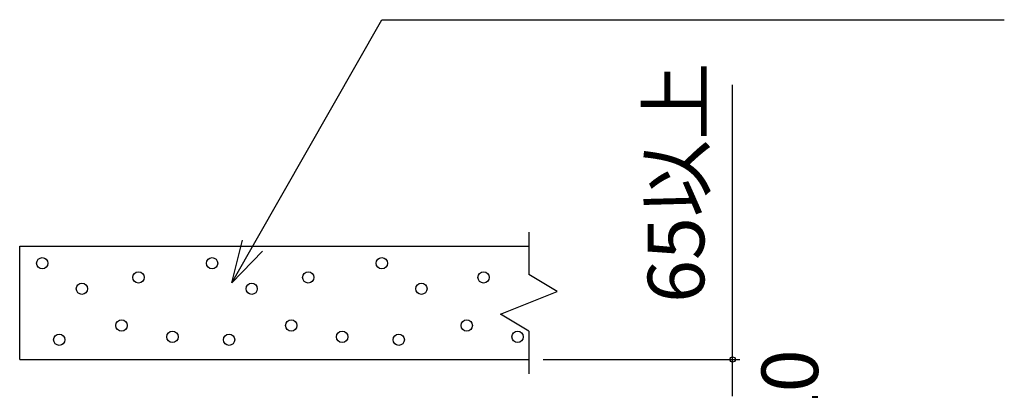
# Model space of a CAD drawing. Extents: x 27 to 21750, y -708 to 14635.
# Drawn here: x 6710 to 8450, y 12736 to 13390 of the extents above; entities that cross this region are included whole.
import ezdxf

# ---------------------------------------------------------------- set-up
doc = ezdxf.new("R2010")
doc.units = 0
doc.header["$LTSCALE"] = 70
doc.layers.add('_0-1_LAYER_1', color=7, linetype='CONTINUOUS')
doc.layers.add('_0-2_LAYER_2', color=7, linetype='CONTINUOUS')
doc.styles.get("Standard").update_dxf_attribs({"font": 'txt', "bigfont": 'bigfont.shx'})

msp = doc.modelspace()

# ---------------------------------------------------------------- linework, layer by layer
at = {"layer": '_0-1_LAYER_1', "color": 7, "linetype": 'Continuous'}
for p, q in [((7610, 13015), (7610, 12940)), ((6710, 12990), (7610, 12990)), ((6710, 12790), (6710, 12990)), ((7660, 12910), (7610, 12940)), ((7560, 12870), (7660, 12910)), ((7610, 12840), (7560, 12870)), ((7610, 12840), (7610, 12765)), ((6710, 12790), (7610, 12790))]:
    msp.add_line(p, q, dxfattribs=at)
for centre in [(6750, 12960), (7050, 12960), (7350, 12960), (6920, 12935), (7220, 12935), (7530, 12935), (6820, 12915), (7120, 12915), (7420, 12915), (6890, 12850), (7190, 12850), (7500, 12850), (6780, 12825), (6980, 12830), (7080, 12825), (7280, 12830), (7380, 12825), (7590, 12830)]:
    msp.add_circle(centre, 10, dxfattribs=at)
at = {"layer": '_0-2_LAYER_2', "color": 7, "linetype": 'Continuous'}
for p, q in [((7084.9, 12925.3), (7350.2, 13390)), ((7350.2, 13390), (8450.2, 13390)), ((7970, 12790), (7970, 13275)), ((7084.9, 12925.3), (7103.8, 13000.6)), ((7138.9, 12981.1), (7084.9, 12925.3)), ((7635, 12790), (7982.5, 12790)), ((7970, 12725), (7970, 12790))]:
    msp.add_line(p, q, dxfattribs=at)
msp.add_circle((7970, 12790), 4.69, dxfattribs=at)

# ---------------------------------------------------------------- texts
at = {"layer": '_0-2_LAYER_2', "color": 7}
for s, p in [('65以上', (7920, 12890)), ('20', (8121.1, 12656.4))]:
    msp.add_text(s, height=100, rotation=90, dxfattribs=at).set_placement(p)

doc.saveas('drawing.dxf')
